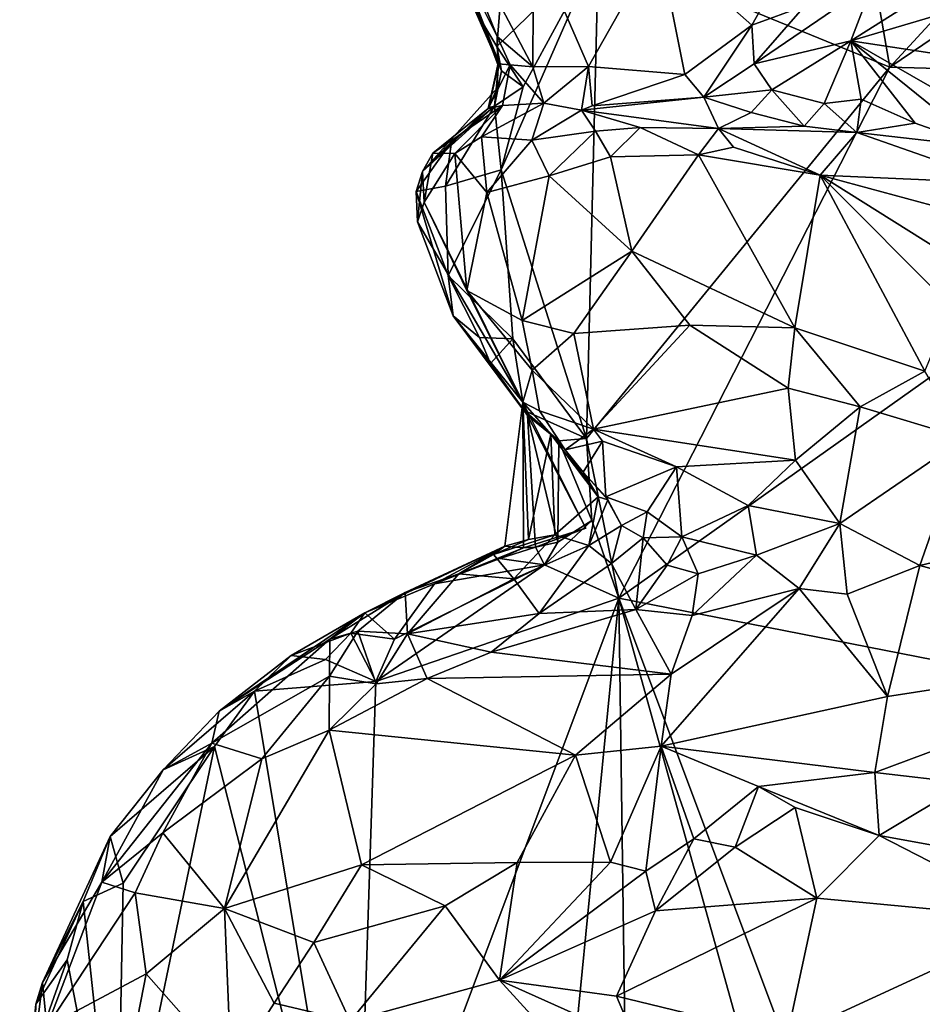
# Model space of a CAD drawing. Units: metres. Extents: x 22.9 to 30.4, y -19.6 to 16.
# Drawn here: x 25.5 to 26.6, y 6.3 to 7.5 of the extents above; entities that cross this region are included whole.
import ezdxf

# ---------------------------------------------------------------- set-up
doc = ezdxf.new("R2010")
doc.units = ezdxf.units.M

msp = doc.modelspace()

# ---------------------------------------------------------------- linework, layer by layer
at = {"layer": '1'}
for points in [[(26.0254, 7.6014, 0.0422), (26.0744, 7.5025, 0.0363), (25.9999, 7.6882, 0.073)], [(25.9999, 7.6882, 0.073), (26.0744, 7.5025, 0.0363), (26.1173, 7.4662, 0.0804)], [(25.9999, 7.6882, 0.073), (26.1173, 7.4662, 0.0804), (26.1181, 7.6185, 0.1262)], [(26.5255, 7.5675, 0.2526), (26.4988, 7.4973, 0.2744), (26.6937, 7.6208, 0.3768)], [(26.6937, 7.6208, 0.3768), (26.4988, 7.4973, 0.2744), (26.8351, 7.5975, 0.4528)], [(26.5454, 7.4658, -0.2621), (26.5258, 7.5787, -0.2482), (26.6916, 7.6245, -0.2646)], [(26.7583, 7.6102, -0.266), (26.5454, 7.4658, -0.2621), (26.6916, 7.6245, -0.2646)], [(26.1056, 7.4424, -0.2552), (26.0741, 7.4907, -0.2504), (26.1962, 7.6092, -0.2671)], [(26.0741, 7.4907, -0.2504), (26.0796, 7.5606, -0.2584), (26.1962, 7.6092, -0.2671)], [(26.1056, 7.4424, -0.2552), (26.1962, 7.6092, -0.2671), (26.0793, 7.3428, -0.2564)], [(26.0793, 7.3428, -0.2564), (26.1962, 7.6092, -0.2671), (26.1818, 7.0202, -0.2552)], [(26.1181, 7.6185, 0.1262), (26.1173, 7.4662, 0.0804), (26.184, 7.4667, 0.1206)], [(26.1181, 7.6185, 0.1262), (26.184, 7.4667, 0.1206), (26.268, 7.6153, 0.1276)], [(26.1818, 7.0202, -0.2552), (26.1962, 7.6092, -0.2671), (26.5454, 7.4658, -0.2621)], [(26.268, 7.6153, 0.1276), (26.184, 7.4667, 0.1206), (26.2995, 7.4569, 0.1267)], [(26.5454, 7.4658, -0.2621), (26.1962, 7.6092, -0.2671), (26.5258, 7.5787, -0.2482)], [(26.268, 7.6153, 0.1276), (26.2995, 7.4569, 0.1267), (26.38, 7.5162, 0.1066)], [(26.268, 7.6153, 0.1276), (26.38, 7.5162, 0.1066), (26.4044, 7.5598, 0.0927)], [(26.5454, 7.4658, -0.2621), (26.7583, 7.6102, -0.266), (27.0966, 7.4506, -0.2672)], [(26.0254, 7.6014, 0.0422), (26.045, 7.5418, -0.1851), (26.0763, 7.4719, -0.1485)], [(26.0254, 7.6014, 0.0422), (26.0763, 7.4719, -0.1485), (26.0754, 7.469, -0.0791)], [(26.0744, 7.5025, 0.0363), (26.0254, 7.6014, 0.0422), (26.0754, 7.469, -0.0791)], [(26.4988, 7.4973, 0.2744), (26.8648, 7.442, 0.4497), (26.8351, 7.5975, 0.4528)], [(26.3829, 7.4697, 0.1879), (26.4988, 7.4973, 0.2744), (26.5255, 7.5675, 0.2526)], [(26.4437, 7.5393, 0.119), (26.3829, 7.4697, 0.1879), (26.5255, 7.5675, 0.2526)], [(26.0741, 7.4907, -0.2504), (26.0471, 7.5356, -0.2328), (26.0796, 7.5606, -0.2584)], [(26.4044, 7.5598, 0.0927), (26.38, 7.5162, 0.1066), (26.4437, 7.5393, 0.119)], [(26.0796, 7.4613, -0.2353), (26.0763, 7.4719, -0.1485), (26.045, 7.5418, -0.1851)], [(26.0796, 7.4613, -0.2353), (26.045, 7.5418, -0.1851), (26.0471, 7.5356, -0.2328)], [(26.38, 7.5162, 0.1066), (26.3829, 7.4697, 0.1879), (26.4437, 7.5393, 0.119)], [(26.0796, 7.4613, -0.2353), (26.0471, 7.5356, -0.2328), (26.0741, 7.4907, -0.2504)], [(26.2995, 7.4569, 0.1267), (26.3225, 7.4298, 0.1801), (26.38, 7.5162, 0.1066)], [(26.38, 7.5162, 0.1066), (26.3225, 7.4298, 0.1801), (26.3829, 7.4697, 0.1879)], [(26.0758, 7.4698, 0.0007), (26.0901, 7.4688, 0.0469), (26.0744, 7.5025, 0.0363)], [(26.0758, 7.4698, 0.0007), (26.0744, 7.5025, 0.0363), (26.0754, 7.469, -0.0791)], [(26.0744, 7.5025, 0.0363), (26.0901, 7.4688, 0.0469), (26.1173, 7.4662, 0.0804)], [(26.1056, 7.4424, -0.2552), (26.0796, 7.4613, -0.2353), (26.0741, 7.4907, -0.2504)], [(26.3829, 7.4697, 0.1879), (26.404, 7.4388, 0.2398), (26.4988, 7.4973, 0.2744)], [(26.404, 7.4388, 0.2398), (26.4666, 7.4224, 0.2851), (26.4988, 7.4973, 0.2744)], [(26.4988, 7.4973, 0.2744), (26.4666, 7.4224, 0.2851), (26.511, 7.4274, 0.297)], [(26.511, 7.4274, 0.297), (26.576, 7.3986, 0.3314), (26.4988, 7.4973, 0.2744)], [(26.4988, 7.4973, 0.2744), (26.576, 7.3986, 0.3314), (26.6564, 7.3702, 0.3763)], [(26.4988, 7.4973, 0.2744), (26.6564, 7.3702, 0.3763), (26.6939, 7.3854, 0.3843)], [(26.6939, 7.3854, 0.3843), (26.8648, 7.442, 0.4497), (26.4988, 7.4973, 0.2744)], [(26.0635, 7.4162, 0.0233), (26.0758, 7.4698, 0.0007), (26.0743, 7.4406, -0.0307)], [(26.0758, 7.4698, 0.0007), (26.0635, 7.4162, 0.0233), (26.0901, 7.4688, 0.0469)], [(26.0901, 7.4688, 0.0469), (26.0635, 7.4162, 0.0233), (26.0809, 7.4198, 0.0795)], [(26.0714, 7.4189, -0.2327), (26.0643, 7.4173, -0.0993), (26.0763, 7.4719, -0.1485)], [(26.0763, 7.4719, -0.1485), (26.0643, 7.4173, -0.0993), (26.0754, 7.469, -0.0791)], [(26.0643, 7.4173, -0.0993), (26.0743, 7.4406, -0.0307), (26.0754, 7.469, -0.0791)], [(26.0714, 7.4189, -0.2327), (26.0763, 7.4719, -0.1485), (26.0796, 7.4613, -0.2353)], [(26.0743, 7.4406, -0.0307), (26.0758, 7.4698, 0.0007), (26.0754, 7.469, -0.0791)], [(26.0901, 7.4688, 0.0469), (26.0809, 7.4198, 0.0795), (26.1304, 7.4227, 0.1055)], [(26.0901, 7.4688, 0.0469), (26.1304, 7.4227, 0.1055), (26.1173, 7.4662, 0.0804)], [(26.1173, 7.4662, 0.0804), (26.1304, 7.4227, 0.1055), (26.184, 7.4667, 0.1206)], [(26.1304, 7.4227, 0.1055), (26.1758, 7.4143, 0.1508), (26.184, 7.4667, 0.1206)], [(26.184, 7.4667, 0.1206), (26.1758, 7.4143, 0.1508), (26.1885, 7.4193, 0.1394)], [(26.184, 7.4667, 0.1206), (26.1885, 7.4193, 0.1394), (26.2995, 7.4569, 0.1267)], [(26.3829, 7.4697, 0.1879), (26.3225, 7.4298, 0.1801), (26.404, 7.4388, 0.2398)], [(26.0714, 7.4189, -0.2327), (26.0796, 7.4613, -0.2353), (26.1056, 7.4424, -0.2552)], [(26.2204, 6.8287, -0.2531), (26.1818, 7.0202, -0.2552), (26.5454, 7.4658, -0.2621)], [(26.1885, 7.4193, 0.1394), (26.3225, 7.4298, 0.1801), (26.2995, 7.4569, 0.1267)], [(26.2204, 6.8287, -0.2531), (26.5454, 7.4658, -0.2621), (27.0966, 7.4506, -0.2672)], [(26.2204, 6.8287, -0.2531), (27.0966, 7.4506, -0.2672), (27.7324, 6.5322, -0.2613)], [(25.9849, 7.3408, -0.0477), (26.0635, 7.4162, 0.0233), (26.0743, 7.4406, -0.0307)], [(26.0643, 7.4173, -0.0993), (25.9849, 7.3408, -0.0477), (26.0743, 7.4406, -0.0307)], [(26.0793, 7.3428, -0.2564), (26.0714, 7.4189, -0.2327), (26.1056, 7.4424, -0.2552)], [(26.3225, 7.4298, 0.1801), (26.3791, 7.4115, 0.2668), (26.404, 7.4388, 0.2398)], [(26.3791, 7.4115, 0.2668), (26.4426, 7.3949, 0.3207), (26.404, 7.4388, 0.2398)], [(26.404, 7.4388, 0.2398), (26.4426, 7.3949, 0.3207), (26.4666, 7.4224, 0.2851)], [(25.9973, 7.3627, 0.0725), (26.0235, 7.3624, 0.1523), (26.0809, 7.4198, 0.0795)], [(26.0635, 7.4162, 0.0233), (25.9973, 7.3627, 0.0725), (26.0809, 7.4198, 0.0795)], [(26.0809, 7.4198, 0.0795), (26.0235, 7.3624, 0.1523), (26.0557, 7.3822, 0.1633)], [(26.0809, 7.4198, 0.0795), (26.0557, 7.3822, 0.1633), (26.1304, 7.4227, 0.1055)], [(26.0557, 7.3822, 0.1633), (26.1159, 7.3784, 0.2238), (26.1304, 7.4227, 0.1055)], [(26.1304, 7.4227, 0.1055), (26.1159, 7.3784, 0.2238), (26.1758, 7.4143, 0.1508)], [(26.1885, 7.4193, 0.1394), (26.1758, 7.4143, 0.1508), (26.3225, 7.4298, 0.1801)], [(26.3225, 7.4298, 0.1801), (26.1758, 7.4143, 0.1508), (26.3398, 7.3923, 0.3755)], [(26.3225, 7.4298, 0.1801), (26.3398, 7.3923, 0.3755), (26.3791, 7.4115, 0.2668)], [(26.4666, 7.4224, 0.2851), (26.4426, 7.3949, 0.3207), (26.5058, 7.3873, 0.3334)], [(26.4666, 7.4224, 0.2851), (26.5058, 7.3873, 0.3334), (26.511, 7.4274, 0.297)], [(26.511, 7.4274, 0.297), (26.5058, 7.3873, 0.3334), (26.576, 7.3986, 0.3314)], [(26.0198, 7.3764, -0.2117), (25.9849, 7.3408, -0.0477), (26.0714, 7.4189, -0.2327)], [(25.9849, 7.3408, -0.0477), (26.0643, 7.4173, -0.0993), (26.0714, 7.4189, -0.2327)], [(25.9849, 7.3408, -0.0477), (25.9973, 7.3627, 0.0725), (26.0635, 7.4162, 0.0233)], [(26.0124, 7.3232, -0.2348), (26.0198, 7.3764, -0.2117), (26.0714, 7.4189, -0.2327)], [(26.0124, 7.3232, -0.2348), (26.0714, 7.4189, -0.2327), (26.0793, 7.3428, -0.2564)], [(26.1758, 7.4143, 0.1508), (26.1159, 7.3784, 0.2238), (26.1924, 7.3892, 0.2766)], [(26.1924, 7.3892, 0.2766), (26.2462, 7.3934, 0.3156), (26.1758, 7.4143, 0.1508)], [(26.1758, 7.4143, 0.1508), (26.2462, 7.3934, 0.3156), (26.3398, 7.3923, 0.3755)], [(26.3791, 7.4115, 0.2668), (26.3398, 7.3923, 0.3755), (26.4426, 7.3949, 0.3207)], [(26.576, 7.3986, 0.3314), (26.5058, 7.3873, 0.3334), (26.6564, 7.3702, 0.3763)], [(26.1159, 7.3784, 0.2238), (26.137, 7.3354, 0.2562), (26.1924, 7.3892, 0.2766)], [(26.137, 7.3354, 0.2562), (26.2103, 7.3583, 0.3086), (26.1924, 7.3892, 0.2766)], [(26.1924, 7.3892, 0.2766), (26.2103, 7.3583, 0.3086), (26.2462, 7.3934, 0.3156)], [(26.2462, 7.3934, 0.3156), (26.2103, 7.3583, 0.3086), (26.316, 7.3607, 0.4022)], [(26.2462, 7.3934, 0.3156), (26.316, 7.3607, 0.4022), (26.3398, 7.3923, 0.3755)], [(26.3398, 7.3923, 0.3755), (26.316, 7.3607, 0.4022), (26.3579, 7.37, 0.4338)], [(26.4426, 7.3949, 0.3207), (26.3398, 7.3923, 0.3755), (26.5058, 7.3873, 0.3334)], [(26.3398, 7.3923, 0.3755), (26.3579, 7.37, 0.4338), (26.4619, 7.3363, 0.5046)], [(26.5058, 7.3873, 0.3334), (26.3398, 7.3923, 0.3755), (26.4619, 7.3363, 0.5046)], [(26.6796, 7.3268, 0.4343), (26.5058, 7.3873, 0.3334), (26.4619, 7.3363, 0.5046)], [(26.6564, 7.3702, 0.3763), (26.5058, 7.3873, 0.3334), (26.6796, 7.3268, 0.4343)], [(25.9774, 7.3168, -0.1503), (25.9849, 7.3408, -0.0477), (26.0198, 7.3764, -0.2117)], [(25.9774, 7.3168, -0.1503), (26.0198, 7.3764, -0.2117), (26.0124, 7.3232, -0.2348)], [(26.0235, 7.3624, 0.1523), (26.0621, 7.3154, 0.2137), (26.0557, 7.3822, 0.1633)], [(26.0557, 7.3822, 0.1633), (26.0621, 7.3154, 0.2137), (26.1159, 7.3784, 0.2238)], [(26.1159, 7.3784, 0.2238), (26.0621, 7.3154, 0.2137), (26.137, 7.3354, 0.2562)], [(25.9849, 7.3408, -0.0477), (25.9867, 7.304, 0.1057), (25.9973, 7.3627, 0.0725)], [(25.9973, 7.3627, 0.0725), (25.9867, 7.304, 0.1057), (26.0235, 7.3624, 0.1523)], [(25.9867, 7.304, 0.1057), (26.038, 7.1978, 0.1872), (26.0235, 7.3624, 0.1523)], [(26.0235, 7.3624, 0.1523), (26.038, 7.1978, 0.1872), (26.0621, 7.3154, 0.2137)], [(26.2103, 7.3583, 0.3086), (26.2362, 7.2452, 0.2971), (26.316, 7.3607, 0.4022)], [(26.316, 7.3607, 0.4022), (26.2362, 7.2452, 0.2971), (26.4315, 7.1532, 0.3706)], [(26.3579, 7.37, 0.4338), (26.316, 7.3607, 0.4022), (26.4619, 7.3363, 0.5046)], [(26.316, 7.3607, 0.4022), (26.4315, 7.1532, 0.3706), (26.4619, 7.3363, 0.5046)], [(26.2103, 7.3583, 0.3086), (26.137, 7.3354, 0.2562), (26.2362, 7.2452, 0.2971)], [(25.9774, 7.3168, -0.1503), (25.9788, 7.2802, -0.0748), (25.9849, 7.3408, -0.0477)], [(25.9849, 7.3408, -0.0477), (25.9788, 7.2802, -0.0748), (25.9867, 7.304, 0.1057)], [(26.0156, 7.216, -0.2408), (26.0124, 7.3232, -0.2348), (26.0793, 7.3428, -0.2564)], [(26.0156, 7.216, -0.2408), (26.0793, 7.3428, -0.2564), (26.0933, 7.14, -0.2543)], [(26.0933, 7.14, -0.2543), (26.0793, 7.3428, -0.2564), (26.1818, 7.0202, -0.2552)], [(26.4619, 7.3363, 0.5046), (26.4315, 7.1532, 0.3706), (26.5877, 7.1011, 0.4531)], [(26.4619, 7.3363, 0.5046), (26.5877, 7.1011, 0.4531), (26.6195, 7.1782, 0.5384)], [(26.4619, 7.3363, 0.5046), (26.6195, 7.1782, 0.5384), (26.637, 7.2264, 0.5826)], [(26.4619, 7.3363, 0.5046), (26.6248, 7.2921, 0.5851), (26.6796, 7.3268, 0.4343)], [(26.6248, 7.2921, 0.5851), (26.4619, 7.3363, 0.5046), (26.637, 7.2264, 0.5826)], [(26.137, 7.3354, 0.2562), (26.0621, 7.3154, 0.2137), (26.1043, 7.1618, 0.2525)], [(26.137, 7.3354, 0.2562), (26.1043, 7.1618, 0.2525), (26.2362, 7.2452, 0.2971)], [(26.0156, 7.216, -0.2408), (25.9774, 7.3168, -0.1503), (26.0124, 7.3232, -0.2348)], [(25.9788, 7.2802, -0.0748), (25.9774, 7.3168, -0.1503), (26.0216, 7.1676, -0.1954)], [(26.0216, 7.1676, -0.1954), (25.9774, 7.3168, -0.1503), (26.0156, 7.216, -0.2408)], [(26.0621, 7.3154, 0.2137), (26.038, 7.1978, 0.1872), (26.1043, 7.1618, 0.2525)], [(25.9867, 7.304, 0.1057), (25.9788, 7.2802, -0.0748), (26.1052, 7.0641, 0.1081)], [(25.9867, 7.304, 0.1057), (26.1052, 7.0641, 0.1081), (26.038, 7.1978, 0.1872)], [(26.1052, 7.0641, 0.1081), (25.9788, 7.2802, -0.0748), (26.0216, 7.1676, -0.1954)], [(26.2362, 7.2452, 0.2971), (26.1043, 7.1618, 0.2525), (26.1663, 7.1463, 0.2856)], [(26.2362, 7.2452, 0.2971), (26.1663, 7.1463, 0.2856), (26.3056, 7.1563, 0.319)], [(26.2362, 7.2452, 0.2971), (26.3056, 7.1563, 0.319), (26.4315, 7.1532, 0.3706)], [(26.0216, 7.1676, -0.1954), (26.0156, 7.216, -0.2408), (26.0532, 7.1416, -0.2563)], [(26.0532, 7.1416, -0.2563), (26.0156, 7.216, -0.2408), (26.0933, 7.14, -0.2543)], [(26.1043, 7.1618, 0.2525), (26.038, 7.1978, 0.1872), (26.1163, 7.1025, 0.2757)], [(26.1163, 7.1025, 0.2757), (26.038, 7.1978, 0.1872), (26.1052, 7.0641, 0.1081)], [(26.1107, 7.0479, -0.1919), (26.0216, 7.1676, -0.1954), (26.1067, 7.0539, -0.255)], [(26.1052, 7.0641, 0.1081), (26.0216, 7.1676, -0.1954), (26.1107, 7.0479, -0.1919)], [(26.0216, 7.1676, -0.1954), (26.0532, 7.1416, -0.2563), (26.0664, 7.1103, -0.2335)], [(26.0216, 7.1676, -0.1954), (26.0664, 7.1103, -0.2335), (26.1067, 7.0539, -0.255)], [(26.1043, 7.1618, 0.2525), (26.1163, 7.1025, 0.2757), (26.1663, 7.1463, 0.2856)], [(26.1663, 7.1463, 0.2856), (26.1899, 7.0315, 0.3371), (26.3056, 7.1563, 0.319)], [(26.3056, 7.1563, 0.319), (26.1899, 7.0315, 0.3371), (26.4235, 7.0806, 0.3625)], [(26.4315, 7.1532, 0.3706), (26.3056, 7.1563, 0.319), (26.4235, 7.0806, 0.3625)], [(26.4315, 7.1532, 0.3706), (26.4235, 7.0806, 0.3625), (26.5099, 7.0585, 0.3999)], [(26.4315, 7.1532, 0.3706), (26.5099, 7.0585, 0.3999), (26.5877, 7.1011, 0.4531)], [(26.0664, 7.1103, -0.2335), (26.0532, 7.1416, -0.2563), (26.0933, 7.14, -0.2543)], [(26.1067, 7.0539, -0.255), (26.0664, 7.1103, -0.2335), (26.0933, 7.14, -0.2543)], [(26.1067, 7.0539, -0.255), (26.0933, 7.14, -0.2543), (26.1818, 7.0202, -0.2552)], [(26.1163, 7.1025, 0.2757), (26.1899, 7.0315, 0.3371), (26.1663, 7.1463, 0.2856)], [(26.1163, 7.1025, 0.2757), (26.1052, 7.0641, 0.1081), (26.1252, 7.0536, 0.2786)], [(26.1163, 7.1025, 0.2757), (26.1252, 7.0536, 0.2786), (26.1899, 7.0315, 0.3371)], [(26.5099, 7.0585, 0.3999), (26.6351, 7.0208, 0.4387), (26.5877, 7.1011, 0.4531)], [(26.4235, 7.0806, 0.3625), (26.1899, 7.0315, 0.3371), (26.4322, 6.9945, 0.3942)], [(26.4235, 7.0806, 0.3625), (26.4322, 6.9945, 0.3942), (26.5099, 7.0585, 0.3999)], [(26.1061, 6.8893, 0.0092), (26.0837, 6.8913, 0.0619), (26.1052, 7.0641, 0.1081)], [(26.0837, 6.8913, 0.0619), (26.112, 6.8991, 0.1562), (26.1052, 7.0641, 0.1081)], [(26.1061, 6.8893, 0.0092), (26.1052, 7.0641, 0.1081), (26.1809, 6.9126, -0.0836)], [(26.1809, 6.9126, -0.0836), (26.1052, 7.0641, 0.1081), (26.1107, 7.0479, -0.1919)], [(26.1052, 7.0641, 0.1081), (26.112, 6.8991, 0.1562), (26.1387, 7.0257, 0.1636)], [(26.156, 7.0069, 0.2942), (26.1252, 7.0536, 0.2786), (26.1052, 7.0641, 0.1081)], [(26.1387, 7.0257, 0.1636), (26.156, 7.0069, 0.2942), (26.1052, 7.0641, 0.1081)], [(26.1107, 7.0479, -0.1919), (26.1067, 7.0539, -0.255), (26.1484, 7.0177, -0.2554)], [(26.1484, 7.0177, -0.2554), (26.1067, 7.0539, -0.255), (26.1818, 7.0202, -0.2552)], [(26.1252, 7.0536, 0.2786), (26.156, 7.0069, 0.2942), (26.1899, 7.0315, 0.3371)], [(26.4322, 6.9945, 0.3942), (26.4857, 6.9184, 0.4116), (26.5099, 7.0585, 0.3999)], [(26.5099, 7.0585, 0.3999), (26.4857, 6.9184, 0.4116), (26.6351, 7.0208, 0.4387)], [(26.1206, 6.8898, -0.1949), (26.1809, 6.9126, -0.0836), (26.1107, 7.0479, -0.1919)], [(26.1471, 6.8958, -0.2225), (26.1206, 6.8898, -0.1949), (26.1107, 7.0479, -0.1919)], [(26.1484, 7.0177, -0.2554), (26.1471, 6.8958, -0.2225), (26.1107, 7.0479, -0.1919)], [(26.1899, 7.0315, 0.3371), (26.156, 7.0069, 0.2942), (26.2009, 7.0173, 0.3398)], [(26.2009, 7.0173, 0.3398), (26.2898, 6.9865, 0.3725), (26.1899, 7.0315, 0.3371)], [(26.1899, 7.0315, 0.3371), (26.2898, 6.9865, 0.3725), (26.4322, 6.9945, 0.3942)], [(26.112, 6.8991, 0.1562), (26.1438, 6.9049, 0.2218), (26.1387, 7.0257, 0.1636)], [(26.156, 7.0069, 0.2942), (26.1387, 7.0257, 0.1636), (26.1958, 6.9504, 0.233)], [(26.1387, 7.0257, 0.1636), (26.1438, 6.9049, 0.2218), (26.1958, 6.9504, 0.233)], [(26.1471, 6.8958, -0.2225), (26.1484, 7.0177, -0.2554), (26.1881, 6.9219, -0.2511)], [(26.1881, 6.9219, -0.2511), (26.1484, 7.0177, -0.2554), (26.1818, 7.0202, -0.2552)], [(26.156, 7.0069, 0.2942), (26.1778, 6.9801, 0.3272), (26.2009, 7.0173, 0.3398)], [(26.2009, 7.0173, 0.3398), (26.1778, 6.9801, 0.3272), (26.205, 6.9504, 0.3339)], [(26.2204, 6.8287, -0.2531), (26.1881, 6.9219, -0.2511), (26.1818, 7.0202, -0.2552)], [(26.2009, 7.0173, 0.3398), (26.205, 6.9504, 0.3339), (26.2898, 6.9865, 0.3725)], [(26.4857, 6.9184, 0.4116), (26.5814, 6.8681, 0.4264), (26.6351, 7.0208, 0.4387)], [(26.6351, 7.0208, 0.4387), (26.5814, 6.8681, 0.4264), (26.7562, 6.9093, 0.4564)], [(26.1778, 6.9801, 0.3272), (26.156, 7.0069, 0.2942), (26.1958, 6.9504, 0.233)], [(26.2898, 6.9865, 0.3725), (26.3754, 6.94, 0.4015), (26.4322, 6.9945, 0.3942)], [(26.4322, 6.9945, 0.3942), (26.3754, 6.94, 0.4015), (26.4857, 6.9184, 0.4116)], [(26.205, 6.9504, 0.3339), (26.2546, 6.9324, 0.3575), (26.2898, 6.9865, 0.3725)], [(26.2546, 6.9324, 0.3575), (26.2961, 6.9024, 0.3731), (26.2898, 6.9865, 0.3725)], [(26.2898, 6.9865, 0.3725), (26.2961, 6.9024, 0.3731), (26.3754, 6.94, 0.4015)], [(26.205, 6.9504, 0.3339), (26.1778, 6.9801, 0.3272), (26.2071, 6.9466, 0.2882)], [(26.1778, 6.9801, 0.3272), (26.1958, 6.9504, 0.233), (26.2071, 6.9466, 0.2882)], [(26.1438, 6.9049, 0.2218), (26.1846, 6.8921, 0.2804), (26.1958, 6.9504, 0.233)], [(26.1958, 6.9504, 0.233), (26.1846, 6.8921, 0.2804), (26.2071, 6.9466, 0.2882)], [(26.2071, 6.9466, 0.2882), (26.1846, 6.8921, 0.2804), (26.2237, 6.9161, 0.3133)], [(26.205, 6.9504, 0.3339), (26.2071, 6.9466, 0.2882), (26.2237, 6.9161, 0.3133)], [(26.205, 6.9504, 0.3339), (26.2237, 6.9161, 0.3133), (26.2546, 6.9324, 0.3575)], [(26.3754, 6.94, 0.4015), (26.2961, 6.9024, 0.3731), (26.3856, 6.8803, 0.3969)], [(26.3754, 6.94, 0.4015), (26.3856, 6.8803, 0.3969), (26.4857, 6.9184, 0.4116)], [(26.2237, 6.9161, 0.3133), (26.2497, 6.9011, 0.3146), (26.2546, 6.9324, 0.3575)], [(26.2546, 6.9324, 0.3575), (26.2497, 6.9011, 0.3146), (26.2961, 6.9024, 0.3731)], [(26.1206, 6.8898, -0.1949), (26.1061, 6.8893, 0.0092), (26.1809, 6.9126, -0.0836)], [(26.1314, 6.8689, -0.246), (26.1471, 6.8958, -0.2225), (26.1881, 6.9219, -0.2511)], [(26.1314, 6.8689, -0.246), (26.1881, 6.9219, -0.2511), (26.2204, 6.8287, -0.2531)], [(26.1846, 6.8921, 0.2804), (26.2118, 6.8702, 0.3045), (26.2237, 6.9161, 0.3133)], [(26.2237, 6.9161, 0.3133), (26.2118, 6.8702, 0.3045), (26.2497, 6.9011, 0.3146)], [(26.3856, 6.8803, 0.3969), (26.4367, 6.8405, 0.3939), (26.4857, 6.9184, 0.4116)], [(26.4857, 6.9184, 0.4116), (26.4367, 6.8405, 0.3939), (26.4945, 6.8335, 0.3993)], [(26.4857, 6.9184, 0.4116), (26.4945, 6.8335, 0.3993), (26.5814, 6.8681, 0.4264)], [(26.0702, 6.8813, 0.1845), (26.0946, 6.8518, 0.2685), (26.1438, 6.9049, 0.2218)], [(26.112, 6.8991, 0.1562), (26.0702, 6.8813, 0.1845), (26.1438, 6.9049, 0.2218)], [(26.0946, 6.8518, 0.2685), (26.1846, 6.8921, 0.2804), (26.1438, 6.9049, 0.2218)], [(26.2118, 6.8702, 0.3045), (26.2407, 6.815, 0.3228), (26.2497, 6.9011, 0.3146)], [(26.2497, 6.9011, 0.3146), (26.2407, 6.815, 0.3228), (26.2784, 6.8682, 0.3295)], [(26.2497, 6.9011, 0.3146), (26.2784, 6.8682, 0.3295), (26.2961, 6.9024, 0.3731)], [(26.2961, 6.9024, 0.3731), (26.2784, 6.8682, 0.3295), (26.3158, 6.8581, 0.3526)], [(26.2961, 6.9024, 0.3731), (26.3158, 6.8581, 0.3526), (26.3856, 6.8803, 0.3969)], [(26.7562, 6.9093, 0.4564), (26.5814, 6.8681, 0.4264), (26.9354, 6.7715, 0.4324)], [(25.9994, 6.8458, -0.2356), (25.9155, 6.8113, -0.2074), (26.0837, 6.8913, 0.0619)], [(25.9155, 6.8113, -0.2074), (25.9641, 6.8356, 0.1579), (26.0837, 6.8913, 0.0619)], [(25.9641, 6.8356, 0.1579), (26.0286, 6.858, 0.2033), (26.0837, 6.8913, 0.0619)], [(25.9994, 6.8458, -0.2356), (26.0837, 6.8913, 0.0619), (26.1061, 6.8893, 0.0092)], [(25.9994, 6.8458, -0.2356), (26.1061, 6.8893, 0.0092), (26.0775, 6.8762, -0.2252)], [(26.0837, 6.8913, 0.0619), (26.0286, 6.858, 0.2033), (26.0702, 6.8813, 0.1845)], [(26.0837, 6.8913, 0.0619), (26.0702, 6.8813, 0.1845), (26.112, 6.8991, 0.1562)], [(26.1314, 6.8689, -0.246), (26.0775, 6.8762, -0.2252), (26.1206, 6.8898, -0.1949)], [(26.1206, 6.8898, -0.1949), (26.0775, 6.8762, -0.2252), (26.1061, 6.8893, 0.0092)], [(26.0946, 6.8518, 0.2685), (26.1247, 6.8102, 0.301), (26.1846, 6.8921, 0.2804)], [(26.1314, 6.8689, -0.246), (26.1206, 6.8898, -0.1949), (26.1471, 6.8958, -0.2225)], [(26.1846, 6.8921, 0.2804), (26.1247, 6.8102, 0.301), (26.2118, 6.8702, 0.3045)], [(26.1314, 6.8689, -0.246), (25.9994, 6.8458, -0.2356), (26.0775, 6.8762, -0.2252)], [(26.0702, 6.8813, 0.1845), (26.0286, 6.858, 0.2033), (26.0946, 6.8518, 0.2685)], [(26.3158, 6.8581, 0.3526), (26.3084, 6.8079, 0.3115), (26.3856, 6.8803, 0.3969)], [(26.3856, 6.8803, 0.3969), (26.3084, 6.8079, 0.3115), (26.4367, 6.8405, 0.3939)], [(25.929, 6.7288, -0.2511), (25.9514, 6.7796, -0.2476), (26.1314, 6.8689, -0.246)], [(25.929, 6.7288, -0.2511), (26.1314, 6.8689, -0.246), (26.2204, 6.8287, -0.2531)], [(25.9514, 6.7796, -0.2476), (25.9994, 6.8458, -0.2356), (26.1314, 6.8689, -0.246)], [(26.2118, 6.8702, 0.3045), (26.1247, 6.8102, 0.301), (26.2407, 6.815, 0.3228)], [(26.2784, 6.8682, 0.3295), (26.2407, 6.815, 0.3228), (26.3158, 6.8581, 0.3526)], [(26.4945, 6.8335, 0.3993), (26.5426, 6.7109, 0.3289), (26.5814, 6.8681, 0.4264)], [(26.5426, 6.7109, 0.3289), (26.9354, 6.7715, 0.4324), (26.5814, 6.8681, 0.4264)], [(25.9641, 6.8356, 0.1579), (25.9668, 6.7861, 0.2308), (26.0286, 6.858, 0.2033)], [(26.0286, 6.858, 0.2033), (25.9668, 6.7861, 0.2308), (26.0946, 6.8518, 0.2685)], [(26.2407, 6.815, 0.3228), (26.3084, 6.8079, 0.3115), (26.3158, 6.8581, 0.3526)], [(25.9514, 6.7796, -0.2476), (25.9155, 6.8113, -0.2074), (25.9994, 6.8458, -0.2356)], [(26.0946, 6.8518, 0.2685), (25.9668, 6.7861, 0.2308), (26.1247, 6.8102, 0.301)], [(26.2834, 6.7375, 0.2738), (26.2712, 6.651, 0.2234), (26.4367, 6.8405, 0.3939)], [(26.4367, 6.8405, 0.3939), (26.2712, 6.651, 0.2234), (26.5426, 6.7109, 0.3289)], [(26.3084, 6.8079, 0.3115), (26.2834, 6.7375, 0.2738), (26.4367, 6.8405, 0.3939)], [(26.4945, 6.8335, 0.3993), (26.4367, 6.8405, 0.3939), (26.5426, 6.7109, 0.3289)], [(25.9155, 6.8113, -0.2074), (25.8735, 6.7796, 0.1411), (25.9641, 6.8356, 0.1579)], [(25.8735, 6.7796, 0.1411), (25.9072, 6.789, 0.1731), (25.9641, 6.8356, 0.1579)], [(26.1323, 5.9329, -0.2449), (25.9045, 5.9864, -0.2587), (26.2204, 6.8287, -0.2531)], [(25.9045, 5.9864, -0.2587), (25.929, 6.7288, -0.2511), (26.2204, 6.8287, -0.2531)], [(25.9641, 6.8356, 0.1579), (25.9072, 6.789, 0.1731), (25.9668, 6.7861, 0.2308)], [(26.2343, 5.8235, -0.2439), (26.1323, 5.9329, -0.2449), (26.2204, 6.8287, -0.2531)], [(26.2343, 5.8235, -0.2439), (26.2204, 6.8287, -0.2531), (26.5665, 5.5872, -0.2468)], [(26.5665, 5.5872, -0.2468), (26.2204, 6.8287, -0.2531), (27.0477, 4.6221, -0.2407)], [(27.0477, 4.6221, -0.2407), (26.2204, 6.8287, -0.2531), (27.7324, 6.5322, -0.2613)], [(25.8272, 6.7598, -0.2059), (25.7411, 6.693, -0.1332), (25.9155, 6.8113, -0.2074)], [(25.9155, 6.8113, -0.2074), (25.7411, 6.693, -0.1332), (25.8735, 6.7796, 0.1411)], [(25.899, 6.7866, -0.2299), (25.8272, 6.7598, -0.2059), (25.9155, 6.8113, -0.2074)], [(25.899, 6.7866, -0.2299), (25.9155, 6.8113, -0.2074), (25.9514, 6.7796, -0.2476)], [(25.9668, 6.7861, 0.2308), (26.0673, 6.7639, 0.2695), (26.1247, 6.8102, 0.301)], [(26.1247, 6.8102, 0.301), (26.0673, 6.7639, 0.2695), (26.2407, 6.815, 0.3228)], [(26.0673, 6.7639, 0.2695), (26.2834, 6.7375, 0.2738), (26.2407, 6.815, 0.3228)], [(26.2407, 6.815, 0.3228), (26.2834, 6.7375, 0.2738), (26.3084, 6.8079, 0.3115)], [(25.8686, 6.755, -0.2384), (25.8272, 6.7598, -0.2059), (25.899, 6.7866, -0.2299)], [(25.8686, 6.755, -0.2384), (25.899, 6.7866, -0.2299), (25.929, 6.7288, -0.2511)], [(25.8735, 6.7796, 0.1411), (25.8732, 6.735, 0.1841), (25.9072, 6.789, 0.1731)], [(25.9072, 6.789, 0.1731), (25.8732, 6.735, 0.1841), (25.9294, 6.726, 0.2143)], [(25.929, 6.7288, -0.2511), (25.899, 6.7866, -0.2299), (25.9514, 6.7796, -0.2476)], [(25.9072, 6.789, 0.1731), (25.9294, 6.726, 0.2143), (25.9668, 6.7861, 0.2308)], [(25.9668, 6.7861, 0.2308), (25.9294, 6.726, 0.2143), (25.9903, 6.7324, 0.2266)], [(25.9668, 6.7861, 0.2308), (25.9903, 6.7324, 0.2266), (26.0673, 6.7639, 0.2695)], [(25.7411, 6.693, -0.1332), (25.7323, 6.6546, 0.0662), (25.8735, 6.7796, 0.1411)], [(25.8735, 6.7796, 0.1411), (25.7323, 6.6546, 0.0662), (25.8732, 6.735, 0.1841)], [(26.5274, 6.6196, 0.2899), (26.6377, 6.6067, 0.3069), (26.9354, 6.7715, 0.4324)], [(26.5426, 6.7109, 0.3289), (26.5274, 6.6196, 0.2899), (26.9354, 6.7715, 0.4324)], [(25.7834, 6.7173, -0.2314), (25.7411, 6.693, -0.1332), (25.8272, 6.7598, -0.2059)], [(25.7834, 6.7173, -0.2314), (25.8272, 6.7598, -0.2059), (25.8686, 6.755, -0.2384)], [(26.0673, 6.7639, 0.2695), (25.9903, 6.7324, 0.2266), (26.2834, 6.7375, 0.2738)], [(25.7834, 6.7173, -0.2314), (25.8686, 6.755, -0.2384), (25.929, 6.7288, -0.2511)], [(25.7323, 6.6546, 0.0662), (25.7921, 6.636, 0.125), (25.8732, 6.735, 0.1841)], [(25.7921, 6.636, 0.125), (25.8728, 6.6704, 0.1653), (25.8732, 6.735, 0.1841)], [(25.8732, 6.735, 0.1841), (25.8728, 6.6704, 0.1653), (25.9294, 6.726, 0.2143)], [(25.9903, 6.7324, 0.2266), (26.1685, 6.6403, 0.1886), (26.2834, 6.7375, 0.2738)], [(26.1685, 6.6403, 0.1886), (26.2712, 6.651, 0.2234), (26.2834, 6.7375, 0.2738)], [(25.9045, 5.9864, -0.2587), (25.7834, 6.7173, -0.2314), (25.929, 6.7288, -0.2511)], [(25.9294, 6.726, 0.2143), (25.8728, 6.6704, 0.1653), (25.9903, 6.7324, 0.2266)], [(25.9903, 6.7324, 0.2266), (25.8728, 6.6704, 0.1653), (26.1685, 6.6403, 0.1886)], [(25.6738, 6.6229, -0.21), (25.7411, 6.693, -0.1332), (25.7834, 6.7173, -0.2314)], [(25.7353, 6.6508, -0.2386), (25.6738, 6.6229, -0.21), (25.7834, 6.7173, -0.2314)], [(25.7353, 6.6508, -0.2386), (25.7834, 6.7173, -0.2314), (25.9045, 5.9864, -0.2587)], [(26.2712, 6.651, 0.2234), (26.5274, 6.6196, 0.2899), (26.5426, 6.7109, 0.3289)], [(25.7411, 6.693, -0.1332), (25.6738, 6.6229, -0.21), (25.7323, 6.6546, 0.0662)], [(25.7921, 6.636, 0.125), (25.7472, 6.4566, 0.0492), (25.8728, 6.6704, 0.1653)], [(25.7472, 6.4566, 0.0492), (25.9117, 6.5087, 0.0937), (25.8728, 6.6704, 0.1653)], [(25.9117, 6.5087, 0.0937), (26.1685, 6.6403, 0.1886), (25.8728, 6.6704, 0.1653)], [(25.6738, 6.6229, -0.21), (25.6, 6.488, -0.0195), (25.7323, 6.6546, 0.0662)], [(25.6, 6.488, -0.0195), (25.6733, 6.5473, 0.0467), (25.7323, 6.6546, 0.0662)], [(25.6733, 6.5473, 0.0467), (25.7921, 6.636, 0.125), (25.7323, 6.6546, 0.0662)], [(25.6102, 6.5427, -0.2109), (25.6738, 6.6229, -0.21), (25.7353, 6.6508, -0.2386)], [(25.6259, 6.4867, -0.2398), (25.6102, 6.5427, -0.2109), (25.7353, 6.6508, -0.2386)], [(25.6259, 6.4867, -0.2398), (25.7353, 6.6508, -0.2386), (25.618, 6.0876, -0.2475)], [(25.618, 6.0876, -0.2475), (25.7353, 6.6508, -0.2386), (25.9045, 5.9864, -0.2587)], [(26.1685, 6.6403, 0.1886), (25.9117, 6.5087, 0.0937), (26.0985, 6.5114, 0.1429)], [(26.1685, 6.6403, 0.1886), (26.0985, 6.5114, 0.1429), (26.2105, 6.5118, 0.1758)], [(26.2105, 6.5118, 0.1758), (26.2712, 6.651, 0.2234), (26.1685, 6.6403, 0.1886)], [(26.2712, 6.651, 0.2234), (26.2105, 6.5118, 0.1758), (26.2529, 6.5013, 0.1958)], [(26.2712, 6.651, 0.2234), (26.2529, 6.5013, 0.1958), (26.3105, 6.5398, 0.2071)], [(26.3105, 6.5398, 0.2071), (26.3881, 6.6028, 0.2371), (26.2712, 6.651, 0.2234)], [(26.3881, 6.6028, 0.2371), (26.5274, 6.6196, 0.2899), (26.2712, 6.651, 0.2234)], [(25.7921, 6.636, 0.125), (25.6733, 6.5473, 0.0467), (25.7472, 6.4566, 0.0492)], [(25.6102, 6.5427, -0.2109), (25.6, 6.488, -0.0195), (25.6738, 6.6229, -0.21)], [(26.3881, 6.6028, 0.2371), (26.5328, 6.544, 0.2969), (26.5274, 6.6196, 0.2899)], [(26.5274, 6.6196, 0.2899), (26.5328, 6.544, 0.2969), (26.6377, 6.6067, 0.3069)], [(26.6377, 6.6067, 0.3069), (26.5328, 6.544, 0.2969), (26.6628, 6.5203, 0.3537)], [(26.3881, 6.6028, 0.2371), (26.3105, 6.5398, 0.2071), (26.36, 6.53, 0.2262)], [(26.3881, 6.6028, 0.2371), (26.36, 6.53, 0.2262), (26.432, 6.5777, 0.2509)], [(26.3881, 6.6028, 0.2371), (26.432, 6.5777, 0.2509), (26.5328, 6.544, 0.2969)], [(26.432, 6.5777, 0.2509), (26.36, 6.53, 0.2262), (26.4578, 6.469, 0.3132)], [(26.432, 6.5777, 0.2509), (26.4578, 6.469, 0.3132), (26.5328, 6.544, 0.2969)], [(25.6, 6.488, -0.0195), (25.6401, 6.4752, 0.02), (25.6733, 6.5473, 0.0467)], [(25.6733, 6.5473, 0.0467), (25.6401, 6.4752, 0.02), (25.7472, 6.4566, 0.0492)], [(25.5779, 6.465, -0.22), (25.5288, 6.3675, -0.1183), (25.6102, 6.5427, -0.2109)], [(25.5288, 6.3675, -0.1183), (25.6, 6.488, -0.0195), (25.6102, 6.5427, -0.2109)], [(25.5779, 6.465, -0.22), (25.6102, 6.5427, -0.2109), (25.6259, 6.4867, -0.2398)], [(26.3105, 6.5398, 0.2071), (26.2529, 6.5013, 0.1958), (26.2645, 6.4537, 0.2295)], [(26.3105, 6.5398, 0.2071), (26.2645, 6.4537, 0.2295), (26.36, 6.53, 0.2262)], [(26.5328, 6.544, 0.2969), (26.4578, 6.469, 0.3132), (26.7293, 6.4434, 0.4361)], [(26.5328, 6.544, 0.2969), (26.7293, 6.4434, 0.4361), (26.6628, 6.5203, 0.3537)], [(26.2645, 6.4537, 0.2295), (26.4578, 6.469, 0.3132), (26.36, 6.53, 0.2262)], [(25.9117, 6.5087, 0.0937), (26.0121, 6.4596, 0.1177), (26.0985, 6.5114, 0.1429)], [(26.0985, 6.5114, 0.1429), (26.0121, 6.4596, 0.1177), (26.0772, 6.3704, 0.1689)], [(26.0985, 6.5114, 0.1429), (26.0772, 6.3704, 0.1689), (26.2105, 6.5118, 0.1758)], [(26.2105, 6.5118, 0.1758), (26.0772, 6.3704, 0.1689), (26.2529, 6.5013, 0.1958)], [(25.7472, 6.4566, 0.0492), (25.8545, 6.4158, 0.0698), (25.9117, 6.5087, 0.0937)], [(25.9117, 6.5087, 0.0937), (25.8545, 6.4158, 0.0698), (26.0121, 6.4596, 0.1177)], [(26.0772, 6.3704, 0.1689), (26.2645, 6.4537, 0.2295), (26.2529, 6.5013, 0.1958)], [(25.5288, 6.3675, -0.1183), (25.5342, 6.3146, -0.0716), (25.6, 6.488, -0.0195)], [(25.6, 6.488, -0.0195), (25.5342, 6.3146, -0.0716), (25.6401, 6.4752, 0.02)], [(25.618, 6.0876, -0.2475), (25.5779, 6.465, -0.22), (25.6259, 6.4867, -0.2398)], [(25.6401, 6.4752, 0.02), (25.5342, 6.3146, -0.0716), (25.6533, 6.3782, 0.0103)], [(25.6401, 6.4752, 0.02), (25.6533, 6.3782, 0.0103), (25.7472, 6.4566, 0.0492)], [(25.5211, 6.3415, -0.1732), (25.5288, 6.3675, -0.1183), (25.5779, 6.465, -0.22)], [(25.5586, 6.3949, -0.2284), (25.5211, 6.3415, -0.1732), (25.5779, 6.465, -0.22)], [(25.5586, 6.3949, -0.2284), (25.5779, 6.465, -0.22), (25.618, 6.0876, -0.2475)], [(26.2645, 6.4537, 0.2295), (26.2177, 6.3514, 0.293), (26.4578, 6.469, 0.3132)], [(26.4578, 6.469, 0.3132), (26.2177, 6.3514, 0.293), (26.4218, 6.3015, 0.4573)], [(26.4578, 6.469, 0.3132), (26.4218, 6.3015, 0.4573), (26.7293, 6.4434, 0.4361)], [(25.7472, 6.4566, 0.0492), (25.6533, 6.3782, 0.0103), (25.7552, 6.2626, 0.0608)], [(25.7472, 6.4566, 0.0492), (25.7552, 6.2626, 0.0608), (25.8068, 6.3428, 0.0645)], [(25.7472, 6.4566, 0.0492), (25.8068, 6.3428, 0.0645), (25.8545, 6.4158, 0.0698)], [(25.8545, 6.4158, 0.0698), (25.898, 6.3214, 0.1217), (26.0121, 6.4596, 0.1177)], [(26.0121, 6.4596, 0.1177), (25.898, 6.3214, 0.1217), (26.0772, 6.3704, 0.1689)], [(26.0772, 6.3704, 0.1689), (26.2177, 6.3514, 0.293), (26.2645, 6.4537, 0.2295)], [(26.4218, 6.3015, 0.4573), (26.6009, 6.3184, 0.5105), (26.7293, 6.4434, 0.4361)], [(25.8545, 6.4158, 0.0698), (25.8068, 6.3428, 0.0645), (25.898, 6.3214, 0.1217)], [(25.5195, 6.2842, -0.2216), (25.5211, 6.3415, -0.1732), (25.5586, 6.3949, -0.2284)], [(25.5195, 6.2842, -0.2216), (25.5586, 6.3949, -0.2284), (25.618, 6.0876, -0.2475)], [(25.5342, 6.3146, -0.0716), (25.6203, 6.208, -0.0042), (25.6533, 6.3782, 0.0103)], [(25.6533, 6.3782, 0.0103), (25.6203, 6.208, -0.0042), (25.7552, 6.2626, 0.0608)], [(25.898, 6.3214, 0.1217), (26.2015, 6.2339, 0.4084), (26.0772, 6.3704, 0.1689)], [(26.0772, 6.3704, 0.1689), (26.2015, 6.2339, 0.4084), (26.2406, 6.2974, 0.3736)], [(26.2177, 6.3514, 0.293), (26.0772, 6.3704, 0.1689), (26.2406, 6.2974, 0.3736)], [(25.5016, 6.1495, -0.2284), (25.5342, 6.3146, -0.0716), (25.5288, 6.3675, -0.1183)], [(25.5211, 6.3415, -0.1732), (25.5016, 6.1495, -0.2284), (25.5288, 6.3675, -0.1183)], [(26.2177, 6.3514, 0.293), (26.2406, 6.2974, 0.3736), (26.4218, 6.3015, 0.4573)], [(25.5016, 6.1495, -0.2284), (25.5211, 6.3415, -0.1732), (25.5195, 6.2842, -0.2216)], [(25.8068, 6.3428, 0.0645), (25.7552, 6.2626, 0.0608), (25.898, 6.3214, 0.1217)]]:
    msp.add_3dface(points, dxfattribs=at)

doc.saveas('drawing.dxf')
